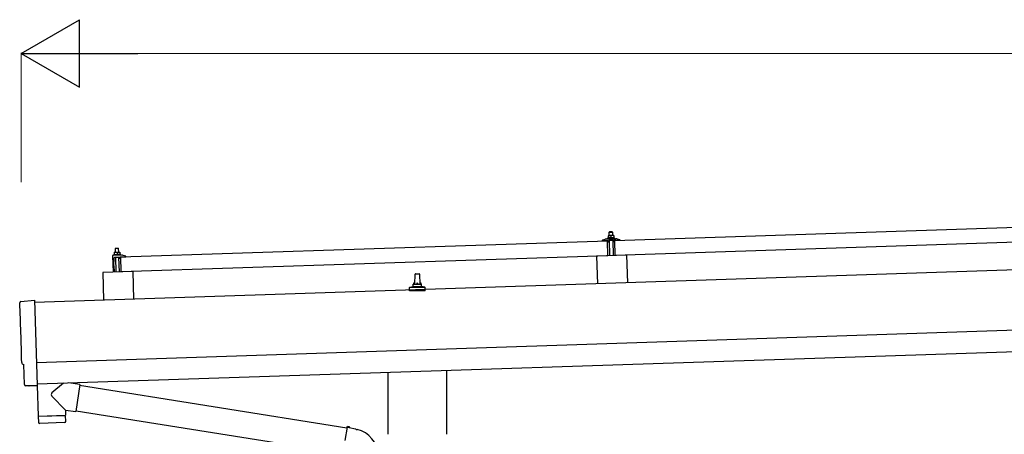
# Model space of a CAD drawing. Units: millimetres. Extents: x 0 to 29435, y 0 to 20790.
# Drawn here: x 11584 to 13877, y 7112 to 8078 of the extents above; entities that cross this region are included whole.
import ezdxf

# ---------------------------------------------------------------- set-up
doc = ezdxf.new("R2010")
doc.units = ezdxf.units.MM
for name, color, linetype, lineweight in [('YKK_13', 4, 'Continuous', 30), ('YKK_A1', 4, 'Continuous', 30), ('YKK_D', 6, 'Continuous', 13)]:
    doc.layers.add(name, color=color, linetype=linetype, lineweight=lineweight)

msp = doc.modelspace()

# ---------------------------------------------------------------- linework, layer by layer
at = {"layer": 'YKK_13'}
for p, q in [((12969.6, 7563.9), (14103, 7601.7)), ((12950, 7567.4), (12972, 7568.1)), ((12952.5, 7569), (12954.4, 7569.9)), ((12952.5, 7569), (12969.4, 7569.6)), ((12952.5, 7567.5), (12952.5, 7569)), ((12952.5, 7567.5), (12969.5, 7568.1)), ((12957.5, 7575.2), (12954.3, 7575)), ((12954.3, 7575), (12954.3, 7575)), ((12954.3, 7575), (12954.3, 7575)), ((12954.3, 7575), (12954.3, 7575)), ((12954.3, 7575), (12954.3, 7575)), ((12954.3, 7575), (12954.3, 7575)), ((12954.3, 7575), (12954.3, 7575)), ((12954.3, 7575), (12954.3, 7575)), ((12954.3, 7575), (12954.3, 7575)), ((12954.3, 7575), (12954.3, 7575)), ((12954.3, 7575), (12954.3, 7575)), ((12954.3, 7575), (12954.3, 7575)), ((12954.3, 7575), (12954.3, 7575)), ((12954.3, 7575), (12954.3, 7575)), ((12954.3, 7575), (12954.3, 7575)), ((12954.3, 7575), (12954.3, 7575)), ((12954.3, 7575), (12954.3, 7575)), ((12954.3, 7575), (12954.3, 7575)), ((12954.3, 7575), (12954.3, 7575)), ((12954.3, 7575), (12954.3, 7575)), ((12954.3, 7574.9), (12954.3, 7575)), ((12954.3, 7574.9), (12954.3, 7574.9)), ((12954.3, 7574.9), (12954.3, 7574.9)), ((12954.3, 7574.9), (12954.3, 7574.9)), ((12954.3, 7574.9), (12954.3, 7574.9)), ((12954.3, 7574.9), (12954.3, 7574.9)), ((12954.3, 7574.8), (12954.3, 7574.9)), ((12954.3, 7574.8), (12954.3, 7574.8)), ((12954.3, 7574.8), (12954.3, 7574.8)), ((12954.3, 7574.8), (12954.3, 7574.8)), ((12954.3, 7574.7), (12954.3, 7574.8)), ((12954.3, 7574.7), (12954.3, 7574.7)), ((12954.3, 7574.7), (12954.3, 7574.7)), ((12954.3, 7574.7), (12954.3, 7574.7)), ((12954.3, 7574.6), (12954.3, 7574.7)), ((12954.3, 7574.6), (12954.3, 7574.6)), ((12954.3, 7574.6), (12954.3, 7574.6)), ((12954.3, 7574.6), (12954.3, 7574.6)), ((12954.3, 7574.6), (12954.3, 7574.6)), ((12954.3, 7574.6), (12954.3, 7574.6)), ((12954.3, 7574.5), (12954.3, 7574.6)), ((12954.5, 7574.6), (12954.3, 7574.5)), ((12954.3, 7574.5), (12954.3, 7574.5)), ((12954.3, 7574.5), (12954.3, 7574.5)), ((12954.3, 7574.5), (12954.4, 7569.5)), ((12954.6, 7569.5), (12954.4, 7569.5)), ((12954.6, 7574.6), (12954.5, 7574.6)), ((12954.6, 7574.6), (12954.6, 7574.6)), ((12954.7, 7574.6), (12954.6, 7574.6)), ((12954.7, 7569.5), (12954.6, 7569.5)), ((12954.8, 7574.6), (12954.7, 7574.6)), ((12954.7, 7569.5), (12954.7, 7569.5)), ((12954.8, 7569.5), (12954.7, 7569.5)), ((12954.8, 7574.7), (12954.8, 7574.6)), ((12954.9, 7574.7), (12954.8, 7574.7)), ((12954.8, 7569.6), (12954.8, 7569.5)), ((12954.9, 7569.6), (12954.8, 7569.6)), ((12955, 7574.7), (12954.9, 7574.7)), ((12954.9, 7569.6), (12954.9, 7569.6)), ((12955, 7569.6), (12954.9, 7569.6)), ((12955.1, 7574.7), (12955, 7574.7)), ((12955.1, 7569.6), (12955, 7569.6)), ((12955.2, 7574.8), (12955.1, 7574.7)), ((12955.2, 7569.6), (12955.1, 7569.6)), ((12955.3, 7574.8), (12955.2, 7574.8)), ((12955.2, 7569.7), (12955.2, 7569.6)), ((12955.3, 7569.7), (12955.2, 7569.7)), ((12955.4, 7574.8), (12955.3, 7574.8)), ((12955.4, 7569.7), (12955.3, 7569.7)), ((12955.5, 7574.9), (12955.4, 7574.8)), ((12955.5, 7569.7), (12955.4, 7569.7)), ((12955.6, 7574.9), (12955.5, 7574.9)), ((12955.6, 7569.7), (12955.5, 7569.7)), ((12955.7, 7574.9), (12955.6, 7574.9)), ((12955.7, 7569.8), (12955.6, 7569.7)), ((12955.8, 7574.9), (12955.7, 7574.9)), ((12955.8, 7569.8), (12955.7, 7569.8)), ((12955.9, 7575), (12955.8, 7574.9)), ((12955.9, 7569.8), (12955.8, 7569.8)), ((12956, 7575), (12955.9, 7575)), ((12956, 7569.8), (12955.9, 7569.8)), ((12956.1, 7575), (12956, 7575)), ((12956.2, 7569.8), (12956, 7569.8)), ((12956.2, 7575), (12956.1, 7575)), ((12956.3, 7575), (12956.2, 7575)), ((12956.3, 7569.9), (12956.2, 7569.8)), ((12956.4, 7575.1), (12956.3, 7575)), ((12956.4, 7569.9), (12956.3, 7569.9)), ((12956.5, 7575.1), (12956.4, 7575.1)), ((12956.5, 7569.9), (12956.4, 7569.9)), ((12957.5, 7584.2), (12956.5, 7583.1)), ((12956.5, 7583.1), (12964.5, 7583.4)), ((12956.8, 7575.1), (12956.5, 7583.1)), ((12956.6, 7575.1), (12956.5, 7575.1)), ((12956.7, 7569.9), (12956.5, 7569.9)), ((12956.7, 7575.1), (12956.6, 7575.1)), ((12956.8, 7575.1), (12956.7, 7575.1)), ((12956.8, 7569.9), (12956.7, 7569.9)), ((12956.9, 7575.1), (12956.8, 7575.1)), ((12956.9, 7569.9), (12956.8, 7569.9)), ((12956.9, 7575.1), (12956.9, 7575.1)), ((12957, 7575.1), (12956.9, 7575.1)), ((12957.1, 7570), (12956.9, 7569.9)), ((12957.1, 7575.1), (12957, 7575.1)), ((12957.1, 7575.1), (12957.1, 7575.1)), ((12957.2, 7575.1), (12957.1, 7575.1)), ((12957.2, 7570), (12957.1, 7570)), ((12957.2, 7575.1), (12957.2, 7575.1)), ((12957.3, 7575.1), (12957.2, 7575.1)), ((12957.3, 7570), (12957.2, 7570)), ((12957.4, 7575.1), (12957.3, 7575.1)), ((12957.3, 7575.1), (12957.3, 7575.1)), ((12957.5, 7570), (12957.3, 7570)), ((12957.4, 7575.2), (12957.4, 7575.1)), ((12957.4, 7575.2), (12957.4, 7575.2)), ((12957.4, 7575.2), (12957.4, 7575.2)), ((12957.5, 7575.2), (12957.4, 7575.2)), ((12963.4, 7584.4), (12957.5, 7584.2)), ((12964, 7575.4), (12957.5, 7575.2)), ((12957.5, 7575.2), (12957.5, 7575.2)), ((12957.5, 7575.2), (12957.5, 7575.2)), ((12957.8, 7575.1), (12957.5, 7575.2)), ((12957.6, 7570), (12957.5, 7570)), ((12957.7, 7570), (12957.6, 7570)), ((12957.9, 7570), (12957.7, 7570)), ((12957.8, 7575.1), (12957.8, 7575.1)), ((12957.9, 7575.1), (12957.8, 7575.1)), ((12958, 7575.1), (12957.9, 7575.1)), ((12958, 7570), (12957.9, 7570)), ((12958, 7575.1), (12958, 7575.1)), ((12958.1, 7575.1), (12958, 7575.1)), ((12958.2, 7570), (12958, 7570)), ((12958.2, 7575.1), (12958.1, 7575.1)), ((12958.3, 7575.1), (12958.2, 7575.1)), ((12958.3, 7570), (12958.2, 7570)), ((12958.4, 7575.1), (12958.3, 7575.1)), ((12958.4, 7570), (12958.3, 7570)), ((12958.5, 7575.1), (12958.4, 7575.1)), ((12958.6, 7570), (12958.4, 7570)), ((12958.6, 7575.1), (12958.5, 7575.1)), ((12958.7, 7575.1), (12958.6, 7575.1)), ((12958.7, 7570), (12958.6, 7570)), ((12958.8, 7575.1), (12958.7, 7575.1)), ((12958.8, 7570), (12958.7, 7570)), ((12958.9, 7575.1), (12958.8, 7575.1)), ((12959, 7570), (12958.8, 7570)), ((12959, 7575.1), (12958.9, 7575.1)), ((12959.2, 7575.1), (12959, 7575.1)), ((12959.1, 7570), (12959, 7570)), ((12959.2, 7569.9), (12959.1, 7570)), ((12959.3, 7575.1), (12959.2, 7575.1)), ((12959.3, 7569.9), (12959.2, 7569.9)), ((12959.4, 7575.1), (12959.3, 7575.1)), ((12959.5, 7569.9), (12959.3, 7569.9)), ((12959.5, 7575), (12959.4, 7575.1)), ((12959.6, 7575), (12959.5, 7575)), ((12959.6, 7569.9), (12959.5, 7569.9)), ((12959.7, 7575), (12959.6, 7575)), ((12959.7, 7569.9), (12959.6, 7569.9)), ((12959.8, 7574.9), (12959.7, 7575)), ((12959.8, 7569.9), (12959.7, 7569.9)), ((12959.9, 7574.9), (12959.8, 7574.9)), ((12959.9, 7569.9), (12959.8, 7569.9)), ((12960, 7574.9), (12959.9, 7574.9)), ((12960, 7569.9), (12959.9, 7569.9)), ((12960.1, 7574.9), (12960, 7574.9)), ((12960.1, 7569.8), (12960, 7569.9)), ((12960.2, 7574.8), (12960.1, 7574.9)), ((12960.1, 7569.8), (12960.1, 7569.8)), ((12960.2, 7569.8), (12960.1, 7569.8)), ((12960.2, 7574.8), (12960.2, 7574.8)), ((12960.3, 7574.8), (12960.2, 7574.8)), ((12960.3, 7569.8), (12960.2, 7569.8)), ((12960.4, 7574.8), (12960.3, 7574.8)), ((12960.4, 7569.8), (12960.3, 7569.8)), ((12960.4, 7574.8), (12960.4, 7574.8)), ((12960.5, 7574.8), (12960.4, 7574.8)), ((12960.4, 7569.8), (12960.4, 7569.8)), ((12960.5, 7569.8), (12960.4, 7569.8)), ((12960.8, 7574.7), (12960.5, 7574.8)), ((12960.6, 7569.7), (12960.5, 7569.8)), ((12960.6, 7569.7), (12960.6, 7569.7)), ((12960.7, 7569.7), (12960.6, 7569.7)), ((12960.7, 7569.7), (12960.7, 7569.7)), ((12960.9, 7569.7), (12960.7, 7569.7)), ((12961, 7574.8), (12960.8, 7574.7)), ((12960.8, 7574.7), (12960.9, 7569.7)), ((12961.1, 7569.7), (12960.9, 7569.7)), ((12961.1, 7574.8), (12961, 7574.8)), ((12961.1, 7574.8), (12961.1, 7574.8)), ((12961.2, 7574.8), (12961.1, 7574.8)), ((12961.2, 7569.7), (12961.1, 7569.7)), ((12961.3, 7574.8), (12961.2, 7574.8)), ((12961.2, 7569.8), (12961.2, 7569.7)), ((12961.3, 7569.8), (12961.2, 7569.8)), ((12961.3, 7574.9), (12961.3, 7574.8)), ((12961.4, 7574.9), (12961.3, 7574.9)), ((12961.3, 7569.8), (12961.3, 7569.8)), ((12961.4, 7569.8), (12961.3, 7569.8)), ((12961.5, 7574.9), (12961.4, 7574.9)), ((12961.4, 7569.8), (12961.4, 7569.8)), ((12961.5, 7569.8), (12961.4, 7569.8)), ((12961.6, 7575), (12961.5, 7574.9)), ((12961.6, 7569.8), (12961.5, 7569.8)), ((12961.7, 7575), (12961.6, 7575)), ((12961.6, 7569.9), (12961.6, 7569.8)), ((12961.7, 7569.9), (12961.6, 7569.9)), ((12961.8, 7575), (12961.7, 7575)), ((12961.8, 7569.9), (12961.7, 7569.9)), ((12961.9, 7575), (12961.8, 7575)), ((12961.9, 7569.9), (12961.8, 7569.9)), ((12962, 7575.1), (12961.9, 7575)), ((12962, 7569.9), (12961.9, 7569.9)), ((12962.1, 7575.1), (12962, 7575.1)), ((12962.1, 7570), (12962, 7569.9)), ((12962.2, 7575.1), (12962.1, 7575.1)), ((12962.2, 7570), (12962.1, 7570)), ((12962.3, 7575.2), (12962.2, 7575.1)), ((12962.3, 7570), (12962.2, 7570)), ((12962.4, 7575.2), (12962.3, 7575.2)), ((12962.4, 7570), (12962.3, 7570)), ((12962.5, 7575.2), (12962.4, 7575.2)), ((12962.5, 7570), (12962.4, 7570)), ((12962.6, 7575.2), (12962.5, 7575.2)), ((12962.7, 7570.1), (12962.5, 7570)), ((12962.7, 7575.2), (12962.6, 7575.2)), ((12962.8, 7575.3), (12962.7, 7575.2)), ((12962.8, 7570.1), (12962.7, 7570.1)), ((12962.9, 7575.3), (12962.8, 7575.3)), ((12962.9, 7570.1), (12962.8, 7570.1)), ((12963, 7575.3), (12962.9, 7575.3)), ((12963, 7570.1), (12962.9, 7570.1)), ((12963.1, 7575.3), (12963, 7575.3)), ((12963.2, 7570.1), (12963, 7570.1)), ((12963.2, 7575.3), (12963.1, 7575.3)), ((12963.3, 7575.3), (12963.2, 7575.3)), ((12963.3, 7570.1), (12963.2, 7570.1)), ((12963.4, 7575.3), (12963.3, 7575.3)), ((12963.4, 7570.2), (12963.3, 7570.1)), ((12963.4, 7584.4), (12964.5, 7583.4)), ((12963.4, 7575.3), (12963.4, 7575.3)), ((12963.5, 7575.3), (12963.4, 7575.3)), ((12963.6, 7570.2), (12963.4, 7570.2)), ((12963.6, 7575.4), (12963.5, 7575.3)), ((12963.6, 7575.4), (12963.6, 7575.4)), ((12963.7, 7575.4), (12963.6, 7575.4)), ((12963.7, 7570.2), (12963.6, 7570.2)), ((12963.7, 7575.4), (12963.7, 7575.4)), ((12963.8, 7575.4), (12963.7, 7575.4)), ((12963.8, 7570.2), (12963.7, 7570.2)), ((12963.8, 7575.4), (12963.8, 7575.4)), ((12963.9, 7575.4), (12963.8, 7575.4)), ((12964, 7570.2), (12963.8, 7570.2)), ((12963.9, 7575.4), (12963.9, 7575.4)), ((12963.9, 7575.4), (12963.9, 7575.4)), ((12963.9, 7575.4), (12963.9, 7575.4)), ((12964, 7575.4), (12963.9, 7575.4)), ((12967.2, 7575.5), (12964, 7575.4)), ((12964, 7575.4), (12964, 7575.4)), ((12964, 7575.4), (12964, 7575.4)), ((12964.3, 7575.4), (12964, 7575.4)), ((12964.1, 7570.2), (12964, 7570.2)), ((12964.2, 7570.2), (12964.1, 7570.2)), ((12964.4, 7570.2), (12964.2, 7570.2)), ((12964.3, 7575.4), (12964.3, 7575.4)), ((12964.4, 7575.4), (12964.3, 7575.4)), ((12964.5, 7575.4), (12964.4, 7575.4)), ((12964.5, 7570.2), (12964.4, 7570.2)), ((12964.5, 7583.4), (12964.7, 7575.4)), ((12964.5, 7575.4), (12964.5, 7575.4)), ((12964.6, 7575.4), (12964.5, 7575.4)), ((12964.6, 7570.2), (12964.5, 7570.2)), ((12964.7, 7575.4), (12964.6, 7575.4)), ((12964.8, 7570.2), (12964.6, 7570.2)), ((12964.8, 7575.4), (12964.7, 7575.4)), ((12964.9, 7575.4), (12964.8, 7575.4)), ((12964.9, 7570.2), (12964.8, 7570.2)), ((12965, 7575.4), (12964.9, 7575.4)), ((12965.1, 7570.2), (12964.9, 7570.2)), ((12965.1, 7575.3), (12965, 7575.4)), ((12965.2, 7575.3), (12965.1, 7575.3)), ((12965.2, 7570.2), (12965.1, 7570.2)), ((12965.3, 7575.3), (12965.2, 7575.3)), ((12965.3, 7570.2), (12965.2, 7570.2)), ((12965.4, 7575.3), (12965.3, 7575.3)), ((12965.5, 7570.2), (12965.3, 7570.2)), ((12965.5, 7575.3), (12965.4, 7575.3)), ((12965.7, 7575.3), (12965.5, 7575.3)), ((12965.6, 7570.2), (12965.5, 7570.2)), ((12965.7, 7570.2), (12965.6, 7570.2)), ((12965.8, 7575.3), (12965.7, 7575.3)), ((12965.8, 7570.2), (12965.7, 7570.2)), ((12965.9, 7575.3), (12965.8, 7575.3)), ((12966, 7570.1), (12965.8, 7570.2)), ((12966, 7575.2), (12965.9, 7575.3)), ((12966.1, 7575.2), (12966, 7575.2)), ((12966.1, 7570.1), (12966, 7570.1)), ((12966.2, 7575.2), (12966.1, 7575.2)), ((12966.2, 7570.1), (12966.1, 7570.1)), ((12966.3, 7575.2), (12966.2, 7575.2)), ((12966.3, 7570.1), (12966.2, 7570.1)), ((12966.4, 7575.1), (12966.3, 7575.2)), ((12966.4, 7570.1), (12966.3, 7570.1)), ((12966.5, 7575.1), (12966.4, 7575.1)), ((12966.5, 7570.1), (12966.4, 7570.1)), ((12966.6, 7575.1), (12966.5, 7575.1)), ((12966.6, 7570.1), (12966.5, 7570.1)), ((12966.7, 7575.1), (12966.6, 7575.1)), ((12966.6, 7570), (12966.6, 7570.1)), ((12966.7, 7570), (12966.6, 7570)), ((12966.7, 7575), (12966.7, 7575.1)), ((12966.8, 7575), (12966.7, 7575)), ((12966.8, 7570), (12966.7, 7570)), ((12966.9, 7575), (12966.8, 7575)), ((12966.9, 7570), (12966.8, 7570)), ((12966.9, 7575), (12966.9, 7575)), ((12967, 7575), (12966.9, 7575)), ((12966.9, 7570), (12966.9, 7570)), ((12967, 7570), (12966.9, 7570)), ((12967.3, 7574.9), (12967, 7575)), ((12967.1, 7570), (12967, 7570)), ((12967.1, 7570), (12967.1, 7570)), ((12967.2, 7569.9), (12967.1, 7570)), ((12967.2, 7575.5), (12967.2, 7575.4)), ((12967.2, 7575.5), (12967.2, 7575.5)), ((12967.2, 7575.5), (12967.2, 7575.5)), ((12967.2, 7575.5), (12967.2, 7575.5)), ((12967.2, 7575.5), (12967.2, 7575.5)), ((12967.2, 7575.5), (12967.2, 7575.5)), ((12967.2, 7575.5), (12967.2, 7575.5)), ((12967.2, 7575.5), (12967.2, 7575.5)), ((12967.2, 7575.5), (12967.2, 7575.5)), ((12967.2, 7575.5), (12967.2, 7575.5)), ((12967.2, 7575.5), (12967.2, 7575.5)), ((12967.2, 7575.5), (12967.2, 7575.5)), ((12967.2, 7575.5), (12967.2, 7575.5)), ((12967.2, 7575.5), (12967.2, 7575.5)), ((12967.2, 7575.5), (12967.2, 7575.5)), ((12967.2, 7575.4), (12967.2, 7575.4)), ((12967.2, 7575.4), (12967.2, 7575.4)), ((12967.2, 7575.4), (12967.2, 7575.4)), ((12967.2, 7575.4), (12967.2, 7575.4)), ((12967.2, 7569.9), (12967.2, 7569.9)), ((12967.4, 7569.9), (12967.2, 7569.9)), ((12967.2, 7575.4), (12967.2, 7575.3)), ((12967.2, 7575.4), (12967.2, 7575.4)), ((12967.2, 7575.4), (12967.2, 7575.4)), ((12967.3, 7575.3), (12967.3, 7575.2)), ((12967.3, 7575.3), (12967.3, 7575.3)), ((12967.3, 7575.3), (12967.3, 7575.3)), ((12967.3, 7575.3), (12967.3, 7575.3)), ((12967.2, 7575.3), (12967.3, 7575.3)), ((12967.3, 7575.2), (12967.3, 7575.1)), ((12967.3, 7575.2), (12967.3, 7575.2)), ((12967.3, 7575.2), (12967.3, 7575.2)), ((12967.3, 7575.2), (12967.3, 7575.2)), ((12967.3, 7575.1), (12967.3, 7575)), ((12967.3, 7575.1), (12967.3, 7575.1)), ((12967.3, 7575.1), (12967.3, 7575.1)), ((12967.3, 7575.1), (12967.3, 7575.1)), ((12967.3, 7575.1), (12967.3, 7575.1)), ((12967.3, 7575), (12967.3, 7574.9)), ((12967.3, 7575), (12967.3, 7575)), ((12967.3, 7575), (12967.3, 7575)), ((12967.3, 7575), (12967.3, 7575)), ((12967.3, 7575), (12967.3, 7575)), ((12967.3, 7575), (12967.3, 7575)), ((12967.3, 7574.9), (12967.4, 7569.9)), ((12967.4, 7570.3), (12969.4, 7569.6)), ((12969.4, 7569.6), (12969.5, 7568.1)), ((11807.1, 7545.7), (11806.1, 7544.6)), ((11807.1, 7545.7), (11813.1, 7545.9)), ((11813.1, 7545.9), (11814.1, 7544.9)), ((11819.3, 7525.6), (12952.6, 7563.3)), ((12940.6, 7563.6), (12940.6, 7564.2)), ((12940.9, 7564.7), (12947.1, 7566.8)), ((12953.7, 7563.5), (12941.1, 7563.1)), ((12953.8, 7528.4), (12952.6, 7563.3)), ((12954.7, 7561), (12954.2, 7563.1)), ((12955.4, 7560.6), (12955.2, 7560.6)), ((12955.6, 7563.3), (12955.7, 7560.9)), ((12966.3, 7563.9), (12955.9, 7563.6)), ((12958.3, 7528.7), (12957.1, 7563.6)), ((12965.1, 7563.9), (12966.3, 7528.9)), ((12966.7, 7561.3), (12966.6, 7563.7)), ((12967.3, 7561), (12967, 7561)), ((12968.1, 7563.6), (12967.8, 7561.4)), ((12981.1, 7564.4), (12968.6, 7564)), ((12970.8, 7528.9), (12969.6, 7563.9)), ((14104.2, 7566.7), (12970.8, 7528.9)), ((12975, 7567.8), (12981.2, 7566.1)), ((12981.6, 7565.6), (12981.6, 7565)), ((11799.9, 7527.9), (11801.1, 7489.9)), ((11821.6, 7529.6), (11800.8, 7528.9)), ((11804.1, 7531.4), (11802.1, 7530.5)), ((11819.1, 7531.1), (11802.1, 7530.5)), ((11802.1, 7530.5), (11802.1, 7529)), ((11819.1, 7529.6), (11802.1, 7529)), ((11802.9, 7505), (11803.9, 7523.7)), ((11803.9, 7536.5), (11807.1, 7536.7)), ((11803.9, 7536.5), (11803.9, 7536.4)), ((11803.9, 7536.5), (11803.9, 7536.5)), ((11803.9, 7536.5), (11803.9, 7536.5)), ((11803.9, 7536.5), (11803.9, 7536.5)), ((11803.9, 7536.5), (11803.9, 7536.5)), ((11803.9, 7536.5), (11803.9, 7536.5)), ((11803.9, 7536.5), (11803.9, 7536.5)), ((11803.9, 7536.5), (11803.9, 7536.5)), ((11803.9, 7536.5), (11803.9, 7536.5)), ((11803.9, 7536.5), (11803.9, 7536.5)), ((11803.9, 7536.5), (11803.9, 7536.5)), ((11803.9, 7536.5), (11803.9, 7536.5)), ((11803.9, 7536.5), (11803.9, 7536.5)), ((11803.9, 7536.5), (11803.9, 7536.5)), ((11803.9, 7536.5), (11803.9, 7536.5)), ((11803.9, 7536.5), (11803.9, 7536.5)), ((11803.9, 7536.5), (11803.9, 7536.5)), ((11803.9, 7536.5), (11803.9, 7536.5)), ((11803.9, 7536.5), (11803.9, 7536.5)), ((11803.9, 7536.5), (11803.9, 7536.5)), ((11803.9, 7536.5), (11803.9, 7536.5)), ((11803.9, 7536.4), (11803.9, 7536.3)), ((11803.9, 7536.4), (11803.9, 7536.4)), ((11803.9, 7536.4), (11803.9, 7536.4)), ((11803.9, 7536.4), (11803.9, 7536.4)), ((11803.9, 7536.4), (11803.9, 7536.4)), ((11803.9, 7536.3), (11803.9, 7536.2)), ((11803.9, 7536.3), (11803.9, 7536.3)), ((11803.9, 7536.3), (11803.9, 7536.3)), ((11803.9, 7536.3), (11803.9, 7536.3)), ((11803.9, 7536.2), (11803.9, 7536.1)), ((11803.9, 7536.2), (11803.9, 7536.2)), ((11803.9, 7536.2), (11803.9, 7536.2)), ((11803.9, 7536.2), (11803.9, 7536.2)), ((11803.9, 7536.1), (11803.9, 7536)), ((11803.9, 7536.1), (11803.9, 7536.1)), ((11803.9, 7536.1), (11803.9, 7536.1)), ((11803.9, 7536.1), (11803.9, 7536.1)), ((11803.9, 7536.1), (11803.9, 7536.1)), ((11803.9, 7536.1), (11803.9, 7536.1)), ((11803.9, 7536), (11804.2, 7536.1)), ((11803.9, 7536), (11803.9, 7536)), ((11803.9, 7536), (11803.9, 7536)), ((11803.9, 7536), (11804.1, 7531)), ((11804.1, 7531), (11804.3, 7531)), ((11804.2, 7536.1), (11804.3, 7536.1)), ((11804.2, 7536.1), (11804.2, 7536.1)), ((11804.3, 7536.1), (11804.4, 7536.1)), ((11804.3, 7531), (11804.4, 7531)), ((11804.3, 7531), (11804.3, 7531)), ((11804.4, 7536.1), (11804.5, 7536.2)), ((11804.4, 7536.1), (11804.4, 7536.1)), ((11804.4, 7531.1), (11804.5, 7531.1)), ((11804.4, 7531), (11804.4, 7531.1)), ((11804.5, 7536.2), (11804.6, 7536.2)), ((11804.5, 7531.1), (11804.6, 7531.1)), ((11804.6, 7536.2), (11804.7, 7536.2)), ((11804.6, 7531.1), (11804.7, 7531.1)), ((11804.6, 7531.1), (11804.6, 7531.1)), ((11804.7, 7536.2), (11804.8, 7536.3)), ((11804.7, 7531.1), (11804.8, 7531.1)), ((11804.8, 7536.3), (11804.9, 7536.3)), ((11804.8, 7531.1), (11804.9, 7531.2)), ((11804.9, 7536.3), (11805, 7536.3)), ((11804.9, 7531.2), (11805, 7531.2)), ((11804.9, 7531.2), (11804.9, 7531.2)), ((11805, 7536.3), (11805.1, 7536.4)), ((11805, 7531.2), (11805.1, 7531.2)), ((11805.1, 7536.4), (11805.2, 7536.4)), ((11805.1, 7531.2), (11805.2, 7531.2)), ((11805.2, 7536.4), (11805.3, 7536.4)), ((11805.2, 7531.2), (11805.3, 7531.3)), ((11805.3, 7536.4), (11805.4, 7536.5)), ((11805.3, 7531.3), (11805.4, 7531.3)), ((11805.4, 7536.5), (11805.5, 7536.5)), ((11805.4, 7531.3), (11805.5, 7531.3)), ((11805.4, 7525.1), (11816, 7525.4)), ((11805.5, 7536.5), (11805.6, 7536.5)), ((11805.5, 7531.3), (11805.7, 7531.3)), ((11805.6, 7536.5), (11805.7, 7536.5)), ((11805.7, 7536.5), (11805.8, 7536.5)), ((11805.7, 7531.3), (11805.8, 7531.3)), ((11805.8, 7536.5), (11805.9, 7536.5)), ((11805.8, 7531.3), (11805.9, 7531.4)), ((11805.9, 7536.5), (11806, 7536.6)), ((11805.9, 7531.4), (11806, 7531.4)), ((11806, 7536.6), (11806.1, 7536.6)), ((11806, 7531.4), (11806.2, 7531.4)), ((11814.1, 7544.9), (11806.1, 7544.6)), ((11806.1, 7544.6), (11806.4, 7536.6)), ((11806.1, 7536.6), (11806.2, 7536.6)), ((11806.2, 7536.6), (11806.3, 7536.6)), ((11806.2, 7531.4), (11806.3, 7531.4)), ((11806.3, 7536.6), (11806.4, 7536.6)), ((11806.3, 7531.4), (11806.4, 7531.4)), ((11806.4, 7536.6), (11806.5, 7536.6)), ((11806.4, 7531.4), (11806.6, 7531.4)), ((11806.5, 7536.6), (11806.6, 7536.6)), ((11806.6, 7536.6), (11806.7, 7536.6)), ((11806.6, 7531.4), (11806.7, 7531.5)), ((11806.7, 7536.6), (11806.8, 7536.6)), ((11806.7, 7536.6), (11806.7, 7536.6)), ((11806.7, 7531.5), (11806.8, 7531.5)), ((11806.8, 7536.6), (11806.9, 7536.6)), ((11806.8, 7531.5), (11807, 7531.5)), ((11806.8, 7525.1), (11807.9, 7490.2)), ((11806.9, 7536.6), (11807.1, 7536.7)), ((11807, 7531.5), (11807.1, 7531.5)), ((11807.1, 7536.7), (11813.6, 7536.9)), ((11807.1, 7536.7), (11807.2, 7536.7)), ((11807.1, 7531.5), (11807.2, 7531.5)), ((11807.2, 7536.7), (11807.3, 7536.7)), ((11807.2, 7536.7), (11807.2, 7536.7)), ((11807.2, 7536.7), (11807.2, 7536.7)), ((11807.2, 7536.7), (11807.2, 7536.7)), ((11807.2, 7531.5), (11807.4, 7531.5)), ((11807.3, 7536.7), (11807.4, 7536.7)), ((11807.3, 7536.7), (11807.3, 7536.7)), ((11807.3, 7536.7), (11807.3, 7536.7)), ((11807.4, 7536.7), (11807.5, 7536.7)), ((11807.4, 7536.7), (11807.4, 7536.7)), ((11807.4, 7531.5), (11807.5, 7531.5)), ((11807.5, 7536.7), (11807.6, 7536.7)), ((11807.5, 7536.7), (11807.5, 7536.7)), ((11807.5, 7531.5), (11807.6, 7531.5)), ((11807.6, 7536.7), (11807.7, 7536.7)), ((11807.6, 7536.7), (11807.6, 7536.7)), ((11807.6, 7531.5), (11807.8, 7531.5)), ((11807.7, 7536.7), (11807.8, 7536.7)), ((11807.8, 7536.7), (11807.9, 7536.7)), ((11807.8, 7531.5), (11807.9, 7531.5)), ((11807.9, 7536.7), (11808, 7536.7)), ((11807.9, 7531.5), (11808, 7531.5)), ((11808, 7536.7), (11808.1, 7536.6)), ((11808, 7536.7), (11808, 7536.7)), ((11808, 7531.5), (11808.2, 7531.5)), ((11808.1, 7536.6), (11808.2, 7536.6)), ((11808.2, 7536.6), (11808.4, 7536.6)), ((11808.2, 7531.5), (11808.3, 7531.5)), ((11808.3, 7531.5), (11808.4, 7531.5)), ((11808.4, 7536.6), (11808.5, 7536.6)), ((11808.4, 7531.5), (11808.6, 7531.5)), ((11808.5, 7536.6), (11808.6, 7536.6)), ((11808.6, 7536.6), (11808.7, 7536.6)), ((11808.6, 7531.5), (11808.7, 7531.5)), ((11808.7, 7536.6), (11808.8, 7536.6)), ((11808.7, 7531.5), (11808.8, 7531.4)), ((11808.8, 7536.6), (11808.9, 7536.6)), ((11808.8, 7531.4), (11809, 7531.4)), ((11808.9, 7536.6), (11809, 7536.5)), ((11809, 7536.5), (11809.1, 7536.5)), ((11809, 7531.4), (11809.1, 7531.4)), ((11809.1, 7536.5), (11809.2, 7536.5)), ((11809.1, 7531.4), (11809.2, 7531.4)), ((11809.2, 7536.5), (11809.3, 7536.5)), ((11809.2, 7531.4), (11809.3, 7531.4)), ((11809.3, 7536.5), (11809.4, 7536.5)), ((11809.3, 7531.4), (11809.4, 7531.4)), ((11809.4, 7536.5), (11809.5, 7536.4)), ((11809.4, 7531.4), (11809.5, 7531.4)), ((11809.5, 7536.4), (11809.6, 7536.4)), ((11809.5, 7531.4), (11809.6, 7531.4)), ((11809.6, 7536.4), (11809.7, 7536.4)), ((11809.6, 7531.4), (11809.7, 7531.3)), ((11809.7, 7536.4), (11809.8, 7536.4)), ((11809.7, 7531.3), (11809.8, 7531.3)), ((11809.8, 7536.4), (11809.8, 7536.3)), ((11809.8, 7536.3), (11809.9, 7536.3)), ((11809.8, 7531.3), (11809.9, 7531.3)), ((11809.9, 7536.3), (11810, 7536.3)), ((11809.9, 7531.3), (11810, 7531.3)), ((11809.9, 7531.3), (11809.9, 7531.3)), ((11810, 7536.3), (11810.1, 7536.3)), ((11810, 7536.3), (11810, 7536.3)), ((11810, 7531.3), (11810.1, 7531.3)), ((11810.1, 7536.3), (11810.2, 7536.3)), ((11810.1, 7531.3), (11810.2, 7531.3)), ((11810.1, 7531.3), (11810.1, 7531.3)), ((11810.2, 7536.3), (11810.4, 7536.2)), ((11810.2, 7531.3), (11810.2, 7531.2)), ((11810.2, 7531.2), (11810.3, 7531.2)), ((11810.3, 7531.2), (11810.4, 7531.2)), ((11810.3, 7531.2), (11810.3, 7531.2)), ((11810.4, 7536.2), (11810.7, 7536.3)), ((11810.4, 7536.2), (11810.6, 7531.2)), ((11810.4, 7531.2), (11810.6, 7531.2)), ((11810.6, 7531.2), (11810.8, 7531.2)), ((11810.7, 7536.3), (11810.8, 7536.3)), ((11810.7, 7536.3), (11810.7, 7536.3)), ((11810.8, 7536.3), (11810.9, 7536.3)), ((11810.8, 7531.2), (11810.9, 7531.3)), ((11810.8, 7531.2), (11810.8, 7531.2)), ((11810.9, 7536.4), (11811, 7536.4)), ((11810.9, 7536.3), (11810.9, 7536.4)), ((11810.9, 7531.3), (11811, 7531.3)), ((11810.9, 7531.3), (11810.9, 7531.3)), ((11811, 7536.4), (11811.1, 7536.4)), ((11811, 7531.3), (11811.1, 7531.3)), ((11811.1, 7536.4), (11811.2, 7536.4)), ((11811.1, 7531.3), (11811.2, 7531.3)), ((11811.1, 7531.3), (11811.1, 7531.3)), ((11811.2, 7536.4), (11811.3, 7536.5)), ((11811.2, 7531.3), (11811.3, 7531.4)), ((11811.3, 7536.5), (11811.4, 7536.5)), ((11811.3, 7531.4), (11811.4, 7531.4)), ((11811.4, 7536.5), (11811.5, 7536.5)), ((11811.4, 7531.4), (11811.5, 7531.4)), ((11811.4, 7531.4), (11811.4, 7531.4)), ((11811.5, 7536.5), (11811.6, 7536.6)), ((11811.5, 7531.4), (11811.6, 7531.4)), ((11811.6, 7536.6), (11811.7, 7536.6)), ((11811.6, 7531.4), (11811.7, 7531.5)), ((11811.7, 7536.6), (11811.8, 7536.6)), ((11811.7, 7531.5), (11811.8, 7531.5)), ((11811.8, 7536.6), (11811.9, 7536.7)), ((11811.8, 7531.5), (11811.9, 7531.5)), ((11811.9, 7536.7), (11812, 7536.7)), ((11811.9, 7531.5), (11812, 7531.5)), ((11812, 7536.7), (11812.1, 7536.7)), ((11812, 7531.5), (11812.2, 7531.5)), ((11812.1, 7536.7), (11812.2, 7536.7)), ((11812.2, 7536.7), (11812.3, 7536.8)), ((11812.2, 7531.5), (11812.3, 7531.6)), ((11812.3, 7536.8), (11812.4, 7536.8)), ((11812.3, 7531.6), (11812.4, 7531.6)), ((11812.4, 7536.8), (11812.5, 7536.8)), ((11812.4, 7531.6), (11812.5, 7531.6)), ((11812.5, 7536.8), (11812.6, 7536.8)), ((11812.5, 7531.6), (11812.7, 7531.6)), ((11812.6, 7536.8), (11812.7, 7536.8)), ((11812.7, 7536.8), (11812.8, 7536.8)), ((11812.7, 7531.6), (11812.8, 7531.6)), ((11812.8, 7536.8), (11812.9, 7536.8)), ((11812.8, 7531.6), (11812.9, 7531.7)), ((11812.9, 7536.8), (11813, 7536.8)), ((11812.9, 7531.7), (11813.1, 7531.7)), ((11813, 7536.8), (11813.1, 7536.8)), ((11813.1, 7536.8), (11813.2, 7536.8)), ((11813.1, 7531.7), (11813.2, 7531.7)), ((11813.2, 7536.8), (11813.3, 7536.8)), ((11813.2, 7536.8), (11813.2, 7536.8)), ((11813.2, 7531.7), (11813.3, 7531.7)), ((11813.3, 7536.8), (11813.4, 7536.9)), ((11813.3, 7531.7), (11813.5, 7531.7)), ((11813.4, 7536.9), (11813.6, 7536.9)), ((11813.5, 7531.7), (11813.6, 7531.7)), ((11813.6, 7536.9), (11816.9, 7537)), ((11813.6, 7536.9), (11813.7, 7536.9)), ((11813.6, 7531.7), (11813.7, 7531.7)), ((11813.7, 7536.9), (11813.8, 7536.9)), ((11813.7, 7536.9), (11813.7, 7536.9)), ((11813.7, 7536.9), (11813.7, 7536.9)), ((11813.7, 7536.9), (11813.7, 7536.9)), ((11813.7, 7536.9), (11813.7, 7536.9)), ((11813.7, 7531.7), (11813.9, 7531.7)), ((11813.8, 7536.9), (11813.9, 7536.9)), ((11813.8, 7536.9), (11813.8, 7536.9)), ((11813.9, 7536.9), (11814, 7536.9)), ((11813.9, 7536.9), (11813.9, 7536.9)), ((11813.9, 7531.7), (11814, 7531.7)), ((11814, 7536.9), (11814.1, 7536.9)), ((11814, 7536.9), (11814, 7536.9)), ((11814, 7531.7), (11814.1, 7531.7)), ((11814.4, 7536.9), (11814.1, 7544.9)), ((11814.1, 7536.9), (11814.2, 7536.9)), ((11814.1, 7536.9), (11814.1, 7536.9)), ((11814.1, 7531.7), (11814.3, 7531.7)), ((11814.2, 7536.9), (11814.3, 7536.9)), ((11814.3, 7536.9), (11814.4, 7536.9)), ((11814.3, 7531.7), (11814.4, 7531.7)), ((11814.4, 7536.9), (11814.5, 7536.9)), ((11814.4, 7531.7), (11814.5, 7531.7)), ((11814.5, 7536.9), (11814.6, 7536.9)), ((11814.5, 7536.9), (11814.5, 7536.9)), ((11814.5, 7531.7), (11814.7, 7531.7)), ((11814.6, 7536.9), (11814.7, 7536.9)), ((11814.7, 7536.9), (11814.9, 7536.8)), ((11814.7, 7531.7), (11814.8, 7531.7)), ((11814.8, 7531.7), (11814.9, 7531.7)), ((11815.9, 7490.4), (11814.8, 7525.4)), ((11814.9, 7536.8), (11815, 7536.8)), ((11814.9, 7531.7), (11815.1, 7531.7)), ((11815, 7536.8), (11815.1, 7536.8)), ((11815.1, 7536.8), (11815.2, 7536.8)), ((11815.1, 7531.7), (11815.2, 7531.7)), ((11815.2, 7536.8), (11815.3, 7536.8)), ((11815.2, 7531.7), (11815.3, 7531.7)), ((11815.3, 7536.8), (11815.4, 7536.8)), ((11815.3, 7531.7), (11815.5, 7531.7)), ((11815.4, 7536.8), (11815.5, 7536.8)), ((11815.5, 7536.8), (11815.6, 7536.7)), ((11815.5, 7531.7), (11815.6, 7531.6)), ((11815.6, 7536.7), (11815.7, 7536.7)), ((11815.6, 7531.6), (11815.7, 7531.6)), ((11815.7, 7536.7), (11815.8, 7536.7)), ((11815.7, 7531.6), (11815.8, 7531.6)), ((11815.8, 7536.7), (11815.9, 7536.7)), ((11815.8, 7531.6), (11815.9, 7531.6)), ((11815.9, 7536.7), (11816, 7536.6)), ((11815.9, 7531.6), (11816, 7531.6)), ((11816, 7536.6), (11816.1, 7536.6)), ((11816, 7531.6), (11816.1, 7531.6)), ((11816.1, 7536.6), (11816.2, 7536.6)), ((11816.1, 7531.6), (11816.2, 7531.6)), ((11816.2, 7536.6), (11816.3, 7536.6)), ((11816.2, 7531.6), (11816.3, 7531.5)), ((11816.3, 7536.6), (11816.4, 7536.5)), ((11816.3, 7536.6), (11816.3, 7536.6)), ((11816.3, 7531.5), (11816.4, 7531.5)), ((11816.3, 7525.2), (11816.4, 7522.8)), ((11816.4, 7536.5), (11816.5, 7536.5)), ((11816.4, 7531.5), (11816.5, 7531.5)), ((11816.4, 7531.5), (11816.4, 7531.5)), ((11816.5, 7536.5), (11816.6, 7536.5)), ((11816.5, 7536.5), (11816.5, 7536.5)), ((11816.5, 7531.5), (11816.6, 7531.5)), ((11816.6, 7536.5), (11816.7, 7536.5)), ((11816.6, 7531.5), (11816.7, 7531.5)), ((11816.6, 7531.5), (11816.6, 7531.5)), ((11816.7, 7536.5), (11816.9, 7536.4)), ((11816.7, 7531.5), (11816.8, 7531.4)), ((11816.7, 7531.5), (11816.7, 7531.5)), ((11816.7, 7522.5), (11816.9, 7522.5)), ((11816.8, 7531.4), (11816.9, 7531.4)), ((11816.8, 7531.4), (11816.8, 7531.4)), ((11816.9, 7537), (11816.9, 7537)), ((11816.9, 7537), (11816.9, 7537)), ((11816.9, 7537), (11816.9, 7537)), ((11816.9, 7537), (11816.9, 7537)), ((11816.9, 7537), (11816.9, 7537)), ((11816.9, 7537), (11816.9, 7537)), ((11816.9, 7537), (11816.9, 7537)), ((11816.9, 7537), (11816.9, 7537)), ((11816.9, 7537), (11816.9, 7537)), ((11816.9, 7537), (11816.9, 7537)), ((11816.9, 7537), (11816.9, 7537)), ((11816.9, 7537), (11816.9, 7537)), ((11816.9, 7537), (11816.9, 7537)), ((11816.9, 7537), (11816.9, 7537)), ((11816.9, 7536.9), (11816.9, 7537)), ((11816.9, 7536.9), (11816.9, 7536.9)), ((11816.9, 7536.9), (11816.9, 7536.9)), ((11816.9, 7536.9), (11816.9, 7536.9)), ((11816.9, 7536.9), (11816.9, 7536.9)), ((11816.9, 7536.9), (11816.9, 7536.9)), ((11816.9, 7536.9), (11816.9, 7536.9)), ((11816.9, 7536.8), (11816.9, 7536.9)), ((11816.9, 7536.8), (11816.9, 7536.8)), ((11816.9, 7536.8), (11816.9, 7536.8)), ((11816.9, 7536.8), (11816.9, 7536.8)), ((11816.9, 7536.8), (11816.9, 7536.8)), ((11816.9, 7536.7), (11816.9, 7536.8)), ((11816.9, 7536.7), (11816.9, 7536.7)), ((11816.9, 7536.7), (11816.9, 7536.7)), ((11816.9, 7536.7), (11816.9, 7536.7)), ((11816.9, 7536.7), (11816.9, 7536.7)), ((11816.9, 7536.6), (11816.9, 7536.7)), ((11816.9, 7536.6), (11816.9, 7536.6)), ((11816.9, 7536.6), (11816.9, 7536.6)), ((11816.9, 7536.6), (11816.9, 7536.6)), ((11816.9, 7536.5), (11816.9, 7536.6)), ((11816.9, 7536.5), (11816.9, 7536.5)), ((11816.9, 7536.5), (11816.9, 7536.5)), ((11816.9, 7536.5), (11816.9, 7536.5)), ((11816.9, 7536.5), (11816.9, 7536.5)), ((11816.9, 7536.5), (11816.9, 7536.5)), ((11816.9, 7536.4), (11816.9, 7536.5)), ((11816.9, 7536.4), (11817.1, 7531.4)), ((11816.9, 7531.4), (11817.1, 7531.4)), ((11819.1, 7531.1), (11817.1, 7531.8)), ((11817.4, 7522.9), (11817.7, 7525.1)), ((11818.2, 7525.5), (11830.8, 7525.9)), ((11819.1, 7529.6), (11819.1, 7531.1)), ((11820.4, 7490.6), (11819.3, 7525.6)), ((12953.8, 7528.4), (11820.4, 7490.6)), ((11830.9, 7527.6), (11824.6, 7529.3)), ((11831.2, 7526.5), (11831.2, 7527.1)), ((12997.3, 7530), (12927.3, 7527.6)), ((12927.3, 7527.6), (12929.5, 7463.3)), ((12997.3, 7530), (12999.4, 7465.6)), ((11802.9, 7505), (11803.4, 7490)), ((11846.9, 7491.5), (11777, 7489.1)), ((11777, 7489.1), (11779.1, 7424.8)), ((11846.9, 7491.5), (11849.1, 7427.1)), ((12503.9, 7461.8), (12504.6, 7485.3)), ((12505.6, 7486.3), (12514.1, 7486.3)), ((12515.1, 7485.3), (12515.9, 7461.8)), ((12491.6, 7446.3), (12491.6, 7454)), ((12492, 7454.8), (12527.7, 7454.8)), ((12492.4, 7454.9), (12499.1, 7456.6)), ((12499.5, 7456.8), (12520.2, 7456.8)), ((12499.9, 7457.5), (12499.9, 7461.8)), ((12500.9, 7461.8), (12518.9, 7461.8)), ((12519.9, 7457.5), (12519.9, 7461.8)), ((12527.3, 7454.9), (12520.6, 7456.6)), ((12528.1, 7446.3), (12528.1, 7454)), ((12528.1, 7446.3), (12491.6, 7446.3)), ((11586.5, 7421.9), (11618, 7424.6)), ((11618, 7424.6), (11624.6, 7226.8)), ((11593.6, 7275.2), (11593, 7275.2)), ((11595.2, 7228.2), (11593.6, 7275.2)), ((12441.6, 7112.3), (12441.6, 7256.8)), ((12578.2, 7261.4), (12578.2, 7112.3)), ((11605.1, 7225.2), (11598.1, 7225.3)), ((11605.8, 7225.5), (11606.4, 7226.1)), ((11606.4, 7226.1), (11624.7, 7225.8)), ((11624.3, 7225.8), (11626.6, 7154.6)), ((11624.6, 7226.8), (11624.7, 7225.8)), ((11686, 7231.6), (11658.8, 7208.6)), ((11723.7, 7228.3), (11697.7, 7232)), ((11723.7, 7228.3), (11714.7, 7165.3)), ((11723.4, 7226.5), (12346, 7127.4)), ((11690.2, 7168.8), (11658.7, 7201.3)), ((11626.6, 7154.6), (11690.6, 7156.7)), ((11690.6, 7155.7), (11626.7, 7153.6)), ((11686.1, 7156.6), (11686.1, 7155.6)), ((11690.2, 7168.8), (11714.7, 7165.3)), ((11690.2, 7168.8), (11690.6, 7156.7)), ((11690.9, 7142.7), (11690.6, 7155.7)), ((11715, 7167.1), (12335.6, 7068.3)), ((11626.7, 7153.6), (11627.3, 7140.6)), ((11688, 7139.6), (11630.4, 7137.7)), ((11631.1, 7154.8), (11631.2, 7153.8)), ((12346.3, 7129.2), (12340.8, 7097.8)), ((12346.3, 7129.2), (12347.5, 7131.2)), ((12346.3, 7129.2), (12351.4, 7128.2)), ((12347.5, 7131.2), (12351, 7130.6)), ((12351, 7130.6), (12351.4, 7128.2)), ((12351.4, 7128.2), (12365.9, 7125.4)), ((12365.9, 7125.4), (12367.6, 7123.8)), ((12367.6, 7123.8), (12369.8, 7123.3))]:
    msp.add_line(p, q, dxfattribs=at)
for centre, radius, start, end in [((12972.3, 7558.1), 10, 74.5551, 91.9092), ((12941.1, 7564.2), 0.5, 109.2632, 181.9092), ((12941.1, 7563.6), 0.5, 181.9092, 271.9092), ((12950.4, 7557.4), 10, 91.9092, 109.2632), ((12953.7, 7563), 0.5, 11.3715, 91.9092), ((12955.1, 7561.1), 0.5, 191.3715, 271.9092), ((12955.4, 7560.9), 0.3, 271.9092, 1.9092), ((12955.9, 7563.3), 0.3, 91.9092, 181.9092), ((12966.3, 7563.6), 0.3, 1.9092, 91.9092), ((12967, 7561.3), 0.3, 181.9092, 271.9092), ((12967.3, 7561.5), 0.5, 271.9092, 352.4468), ((12968.6, 7563.5), 0.5, 91.9092, 172.4468), ((12981.1, 7564.9), 0.5, 271.9092, 1.9092), ((12981.1, 7565.6), 0.5, 1.9092, 74.5551), ((11800.9, 7527.9), 1, 91.9092, 181.9092), ((11805.4, 7523.6), 1.5, 91.9092, 177.0507), ((11816, 7525.1), 0.3, 1.9092, 91.9092), ((11816.7, 7522.8), 0.3, 181.9092, 271.9092), ((11816.9, 7523), 0.5, 271.9092, 352.4468), ((11818.2, 7525), 0.5, 91.9092, 172.4468), ((11821.9, 7519.6), 10, 74.5551, 91.9092), ((11830.7, 7526.4), 0.5, 271.9092, 1.9092), ((11830.7, 7527.1), 0.5, 1.9092, 74.5551), ((12505.6, 7485.3), 1, 90, 178.6051), ((12514.1, 7485.3), 1, 1.3949, 90), ((12492.6, 7454), 1, 103.627, 180), ((12498.9, 7457.5), 1, 283.627, 0), ((12503.9, 7461.1), 4.13, 90, 171.1763), ((12500.9, 7460.8), 1, 90, 180), ((12513.2, 7461.8), 4.83, 133.6028, 180), ((12506.5, 7461.8), 4.83, 0, 46.3972), ((12515.8, 7461.1), 4.13, 8.8237, 90), ((12518.9, 7460.8), 1, 0, 90), ((12520.9, 7457.5), 1, 180, 256.373), ((12527.1, 7454), 1, 0, 76.373), ((11662.1, 7204.9), 5, 132.5647, 226.8831), ((11630.3, 7140.7), 3, 182.9092, 271.9575), ((11687.9, 7142.6), 3, 271.9092, 0.9092), ((12357.2, 7064.3), 60.3, 359.6249, 78)]:
    msp.add_arc(centre, radius, start, end, dxfattribs=at)
for centre, major_axis, ratio, start_param, end_param in [((11586.8, 7418.9), (-3, -0.1), 0.99863, 4.764749, 6.297982), ((6825.9, 7189.7), (4760.7, 158.7), 0.99863, 6.268693, 6.297982), ((11592.9, 7279.6), (-4.4, -0.15), 0.99863, 6.268693, 7.853982), ((11598.2, 7228.3), (-2.11, -2.14), 0.9974, 5.525231, 7.04114), ((11605.1, 7226.2), (-0.704, -0.714), 0.9974, 0.757954, 1.570796)]:
    msp.add_ellipse(centre, major_axis=major_axis, ratio=ratio, start_param=start_param, end_param=end_param, dxfattribs=at)
at = {"layer": 'YKK_A1'}
for p, q in [((17001.2, 7598.9), (11618.2, 7419.5)), ((11624.5, 7229.6), (17007.6, 7409))]:
    msp.add_line(p, q, dxfattribs=at)
at = {"layer": 'YKK_A1', "ltscale": 25}
msp.add_line((11622.9, 7279.6), (17005.9, 7459), dxfattribs=at)
at = {"layer": 'YKK_D', "lineweight": -2}
for p, q in [((11587.2, 7999.9), (11723.2, 8078.4)), ((11723.2, 7921.4), (11723.2, 8078.4)), ((11587.2, 7999.9), (11723.2, 7921.4)), ((11587.2, 7999.9), (11859.2, 7999.9))]:
    msp.add_line(p, q, dxfattribs=at)
at = {"layer": 'YKK_D'}
for p, q in [((11587.2, 7699.9), (11587.2, 8000.9)), ((16879.9, 7999.9), (11744.2, 7999.9))]:
    msp.add_line(p, q, dxfattribs=at)

doc.saveas('drawing.dxf')
